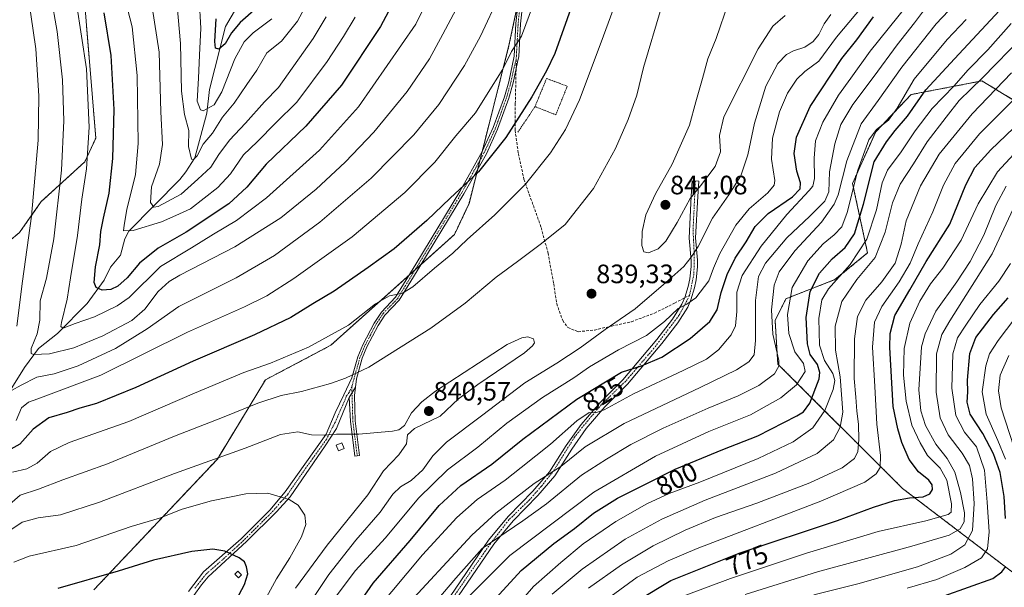
# Model space of a CAD drawing. Units: metres. Extents: x 599881 to 603303, y 4780060 to 4782425.
# Drawn here: x 600652 to 601022, y 4780835 to 4781048 of the extents above; entities that cross this region are included whole.
import ezdxf
from ezdxf.enums import TextEntityAlignment as Align

# ---------------------------------------------------------------- set-up
doc = ezdxf.new("R2010")
doc.units = ezdxf.units.M
doc.header["$MEASUREMENT"] = 0
for name, pattern in [('TRAZO_Y_PUNTO', [1, 0.5, -0.25, 0, -0.25]), ('TRAZOS', [0.75, 0.5, -0.25]), ('TRAZOSX2', [1.5, 1, -0.5])]:
    doc.linetypes.add(name, pattern=pattern)
for name, color, linetype, lineweight in [('Arbolado forestal', 92, 'TRAZOS', 0), ('Arbolado forestal CxS', 92, 'Continuous', 0), ('Camino', 19, 'Continuous', 0), ('Camino Cxs', 19, 'Continuous', 0), ('Camino eje', 39, 'TRAZO_Y_PUNTO', 13), ('Carátula', 7, 'Continuous', 5), ('Corriente natural lineal', 142, 'Continuous', 13), ('Curva de nivel maestra', 36, 'Continuous', 30), ('Curva de nivel normal', 36, 'Continuous', 0), ('Edificación ligera', 1, 'Continuous', 0), ('Edificación ligera Cxs', 1, 'Continuous', 0), ('Pastizal CxS', 92, 'Continuous', 0), ('Punto de cota en terreno', 7, 'Continuous', 0), ('Rótulo de curva de nivel directora', 19, 'Continuous', 0), ('Rótulo de punto de cota en terreno', 19, 'Continuous', 0), ('Senda', 19, 'TRAZOSX2', 0), ('Valla', 19, 'TRAZOS', 0)]:
    doc.layers.add(name, color=color, linetype=linetype, lineweight=lineweight)
doc.styles.add('Arial', font='txt', dxfattribs={"height": 0.2})

# ---------------------------------------------------------------- blocks, each defined once
blk = doc.blocks.new('*U151')
at = {"layer": 'Pastizal CxS', "color": 92, "linetype": 'Continuous', "lineweight": 0}
for points in [[(601037.6, 4781011.08, 770.42), (601014.04, 4781025.41, 789.17), (600987.42, 4781020.29, 802.78), (600974.08, 4781006.31, 804.11), (600965.37, 4780986.86, 806.55), (600971, 4780960.75, 792.85), (600958.74, 4780950.69, 795.23), (600940.3, 4780943.53, 805.41), (600936.21, 4780935.34, 808.31), (600937.23, 4780918.96, 810.38), (600984.17, 4780872.16, 775.85), (601027.19, 4780839.4, 747.4)], [(600674.53, 4781078.37, 800.75), (600680.68, 4781003.92, 803.3), (600676.58, 4780995.04, 805.11), (600660.18, 4780980.01, 812.98), (600651.98, 4780968.4, 816.86), (600636.26, 4780955.43, 824.78), (600623.27, 4780944.5, 830.41), (600617.8, 4780935.62, 832.32), (600608.92, 4780927.42, 835.8), (600597.3, 4780927.42, 842.12), (600585, 4780933.57, 849.32), (600576.11, 4780936.98, 854.66), (600532.37, 4780901.47, 872.99), (600531, 4780885.76, 876.37), (600559.66, 4780855.22, 867.98), (600569.23, 4780853.17, 864.26), (600582.21, 4780858.64, 857.78), (600591.1, 4780858.64, 853.68), (600599.3, 4780847.71, 852.13), (600595.88, 4780828.58, 855.3)], [(600679.95, 4780834.05, 851.2), (600726.43, 4780883.22, 839.84), (600744.52, 4780913.03, 831.71), (600769.12, 4780926.01, 830.68), (600815.6, 4780967.68, 828.17), (600821.07, 4780979.29, 826.6), (600836.1, 4781038.71, 819.69), (600855.71, 4781130.65, 810.75)]]:
    blk.add_polyline3d(points, dxfattribs=at)
blk = doc.blocks.new('*U152')
at = {"layer": 'Arbolado forestal CxS', "color": 92, "linetype": 'Continuous', "lineweight": 0}
for points in [[(600855.71, 4781130.65, 810.75), (600836.1, 4781038.71, 819.69), (600821.07, 4780979.29, 826.6), (600815.6, 4780967.68, 828.17), (600769.12, 4780926.01, 830.68), (600744.52, 4780913.03, 831.71), (600726.43, 4780883.22, 839.84), (600679.95, 4780834.05, 851.2)], [(600595.88, 4780828.58, 855.3), (600599.3, 4780847.71, 852.13), (600591.1, 4780858.64, 853.68), (600582.21, 4780858.64, 857.78), (600569.23, 4780853.17, 864.26), (600559.66, 4780855.22, 867.98), (600531, 4780885.76, 876.37), (600532.37, 4780901.47, 872.99), (600576.11, 4780936.98, 854.66), (600585, 4780933.57, 849.32), (600597.3, 4780927.42, 842.12), (600608.92, 4780927.42, 835.8), (600617.8, 4780935.62, 832.32), (600623.27, 4780944.5, 830.41), (600636.26, 4780955.43, 824.78), (600651.98, 4780968.4, 816.86), (600660.18, 4780980.01, 812.98), (600676.58, 4780995.04, 805.11), (600680.68, 4781003.92, 803.3), (600674.53, 4781078.37, 800.75)]]:
    blk.add_polyline3d(points, dxfattribs=at)
blk = doc.blocks.new('*U190')
at = {"layer": 'Curva de nivel normal', "color": 36, "linetype": 'Continuous', "lineweight": 0}
for points in [[(600645.06, 4780863.4, 835), (600652.28, 4780869.61, 835), (600659.09, 4780871.94, 835), (600668.3, 4780875.4, 835), (600685.09, 4780881.39, 835), (600710.35, 4780891.81, 835), (600728.35, 4780898.82, 835), (600741.68, 4780904.24, 835), (600750.35, 4780907.06, 835), (600758.01, 4780908.68, 835), (600769, 4780911.62, 835), (600774.67, 4780913.59, 835), (600783.34, 4780917.8, 835), (600806.67, 4780932.39, 835), (600819.67, 4780941.85, 835), (600831.32, 4780951.65, 835), (600839.3, 4780957.53, 835), (600848.4, 4780964.3, 835), (600857.3, 4780971.4, 835), (600867.87, 4780985, 835), (600876.22, 4781000, 835), (600881, 4781010.84, 835), (600884.16, 4781020.1, 835), (600886.65, 4781030.46, 835), (600893.32, 4781052.8, 835)], [(600957.15, 4781050.4, 835), (600954.65, 4781046.9, 835), (600952.65, 4781042.92, 835), (600950.49, 4781040.19, 835), (600947.34, 4781038.05, 835), (600943.16, 4781036.75, 835), (600940.48, 4781035.37, 835), (600937.3, 4781031.93, 835), (600932.71, 4781023.4, 835), (600928.46, 4781009.46, 835), (600925.97, 4780997.63, 835), (600923.26, 4780989.77, 835), (600918.77, 4780982.63, 835), (600912.65, 4780973.85, 835), (600907.3, 4780963.09, 835), (600904.65, 4780959.12, 835), (600901.9, 4780955.66, 835), (600895.11, 4780949.67, 835), (600883.55, 4780939.69, 835), (600872.24, 4780931.94, 835), (600862.86, 4780925.04, 835), (600854.08, 4780919.25, 835), (600842.12, 4780911.94, 835), (600825.8, 4780899.53, 835), (600812.57, 4780889.62, 835), (600807.42, 4780884.44, 835), (600803.74, 4780879.16, 835), (600799.34, 4780875.16, 835), (600795.31, 4780872.83, 835), (600792.4, 4780870.03, 835), (600787.64, 4780863.31, 835), (600778.53, 4780852.7, 835), (600768.36, 4780839.88, 835), (600758.53, 4780825.16, 835)]]:
    blk.add_polyline3d(points, dxfattribs=at)
blk = doc.blocks.new('*U217')
at = {"layer": 'Curva de nivel normal', "color": 36, "linetype": 'Continuous', "lineweight": 0}
blk.add_polyline3d([(600649.89, 4780844.42, 845), (600655.58, 4780846.68, 845), (600673.36, 4780850.73, 845), (600694.02, 4780857.81, 845), (600704.68, 4780861.02, 845), (600713.13, 4780864.34, 845), (600724.15, 4780867.54, 845), (600737.15, 4780870.17, 845), (600745.43, 4780870.37, 845), (600753.37, 4780868.08, 845), (600756.86, 4780865.94, 845), (600759.26, 4780862.16, 845), (600759.7, 4780858.68, 845), (600758.11, 4780853.98, 845), (600753.64, 4780846.08, 845), (600748.68, 4780838.22, 845), (600743.42, 4780828.52, 845)], dxfattribs=at)
blk = doc.blocks.new('*U225')
at = {"layer": 'Curva de nivel normal', "color": 36, "linetype": 'Continuous', "lineweight": 0}
blk.add_polyline3d([(600648.69, 4780856.55, 840), (600653.02, 4780859.55, 840), (600659.02, 4780861.12, 840), (600667.36, 4780862.22, 840), (600682.02, 4780866.97, 840), (600710.23, 4780877.82, 840), (600736.93, 4780887.33, 840), (600750.16, 4780892.47, 840), (600756.62, 4780893.44, 840), (600761.86, 4780892.39, 840), (600766.55, 4780892.22, 840), (600771.24, 4780892.64, 840), (600779.64, 4780892.62, 840), (600792.24, 4780893.72, 840), (600794.62, 4780894.2, 840), (600796.78, 4780895.78, 840), (600799.42, 4780900.58, 840), (600803.27, 4780904.79, 840), (600808.48, 4780908.78, 840), (600835.4, 4780926.34, 840), (600841, 4780928.81, 840), (600843.21, 4780929.2, 840), (600845.32, 4780928.39, 840), (600845.68, 4780926.92, 840), (600844.92, 4780925.79, 840), (600841.95, 4780923.2, 840), (600824.44, 4780911.26, 840), (600817.14, 4780905.82, 840), (600810.2, 4780899.38, 840), (600800.62, 4780894.74, 840), (600797.96, 4780892.39, 840), (600797.55, 4780889, 840), (600794.68, 4780884.76, 840), (600788.96, 4780878.83, 840), (600783.03, 4780869.79, 840), (600767.71, 4780850.83, 840), (600755.78, 4780834.71, 840)], dxfattribs=at)
blk = doc.blocks.new('*U227')
at = {"layer": 'Curva de nivel normal', "color": 36, "linetype": 'Continuous', "lineweight": 0}
for points in [[(600649.31, 4780878.3, 830), (600654.75, 4780879.57, 830), (600658.69, 4780881.62, 830), (600663.64, 4780886.07, 830), (600670.71, 4780889.46, 830), (600693.06, 4780897.35, 830), (600717.78, 4780907.97, 830), (600736.35, 4780915.76, 830), (600746.34, 4780919.3, 830), (600760.67, 4780925.33, 830), (600775.74, 4780933.52, 830), (600785.95, 4780941.57, 830), (600791.14, 4780944.6, 830), (600796.02, 4780945.59, 830), (600800, 4780947.95, 830), (600808.14, 4780954.98, 830), (600814.96, 4780960.62, 830), (600820.42, 4780965.82, 830), (600830.73, 4780975.07, 830), (600842.33, 4780986.58, 830), (600851.78, 4780998.38, 830), (600857.34, 4781007.1, 830), (600862.6, 4781018.31, 830), (600870.84, 4781039.95, 830), (600880.99, 4781067.72, 830)], [(600973.82, 4781059.29, 830), (600959.32, 4781041.82, 830), (600952.66, 4781032.81, 830), (600947.37, 4781028.94, 830), (600944.33, 4781026.12, 830), (600940.86, 4781020.8, 830), (600937.84, 4781013.84, 830), (600935.24, 4781003.86, 830), (600934.85, 4780995.96, 830), (600936.14, 4780987.97, 830), (600935.9, 4780986.22, 830), (600933.51, 4780983.34, 830), (600926.48, 4780977.36, 830), (600921.45, 4780971.14, 830), (600915.4, 4780960.52, 830), (600912.99, 4780954.96, 830), (600911.24, 4780950.19, 830), (600906.43, 4780943.9, 830), (600903.06, 4780941.47, 830), (600899.69, 4780939.88, 830), (600894.56, 4780934.89, 830), (600887.81, 4780929.74, 830), (600877.25, 4780924.31, 830), (600866.44, 4780917.84, 830), (600860.53, 4780913.82, 830), (600848.68, 4780906.43, 830), (600835.34, 4780896.72, 830), (600824.34, 4780887.68, 830), (600813, 4780879.11, 830), (600802.13, 4780868.58, 830), (600789.62, 4780853.66, 830), (600778.19, 4780841.16, 830), (600770.45, 4780830.83, 830)]]:
    blk.add_polyline3d(points, dxfattribs=at)
blk = doc.blocks.new('*U232')
at = {"layer": 'Curva de nivel maestra', "color": 36, "linetype": 'Continuous', "lineweight": 30}
blk.add_polyline3d([(600732.62, 4780828.5, 850), (600736.63, 4780836.07, 850), (600737.85, 4780840.11, 850), (600737.4, 4780842.73, 850), (600736.59, 4780844.62, 850), (600734.59, 4780846.11, 850), (600729.26, 4780848.56, 850), (600724.77, 4780849.32, 850), (600716.79, 4780848.41, 850), (600702.35, 4780845.22, 850), (600689.1, 4780841.13, 850), (600666.38, 4780834.53, 850)], dxfattribs=at)
blk = doc.blocks.new('*U236')
at = {"layer": 'Curva de nivel maestra', "color": 36, "linetype": 'Continuous', "lineweight": 30}
for points in [[(600772.21, 4780818.17, 825), (600785.04, 4780836.5, 825), (600798.91, 4780852.55, 825), (600809.81, 4780865.71, 825), (600818, 4780873.3, 825), (600829.66, 4780881.33, 825), (600841.33, 4780890.76, 825), (600861.66, 4780905.8, 825), (600878.48, 4780915.87, 825), (600885.94, 4780918.22, 825), (600893.55, 4780921.57, 825), (600904.28, 4780928.59, 825), (600911.7, 4780934.96, 825), (600914.41, 4780939.37, 825), (600915.89, 4780945.82, 825), (600918.17, 4780952.66, 825), (600921.22, 4780958.82, 825), (600925.35, 4780964.88, 825), (600928.72, 4780970.7, 825), (600933.6, 4780975.53, 825), (600942.75, 4780981.79, 825), (600945.67, 4780984.8, 825), (600945.71, 4780987.14, 825), (600944.39, 4780991.48, 825), (600943.34, 4780998.14, 825), (600944.25, 4781004.3, 825), (600949.38, 4781015.78, 825), (600961.34, 4781033.83, 825), (600966.95, 4781040.89, 825), (600973.2, 4781049.48, 825)], [(600859.96, 4781054.35, 825), (600853.33, 4781035.71, 825), (600850.18, 4781029.2, 825), (600844.76, 4781019.48, 825), (600834.92, 4781004.1, 825), (600824.67, 4780991.22, 825), (600813.94, 4780981.34, 825), (600805.21, 4780972.94, 825), (600792.98, 4780962.3, 825), (600783.16, 4780955.29, 825), (600770.34, 4780946.34, 825), (600762.34, 4780941.56, 825), (600754.01, 4780936.49, 825), (600740.35, 4780929.89, 825), (600717.35, 4780920.08, 825), (600695.75, 4780910.14, 825), (600680.96, 4780904.12, 825), (600674.74, 4780902.3, 825), (600669.95, 4780900.75, 825), (600663.03, 4780898.72, 825), (600657.12, 4780894.47, 825), (600652.13, 4780888.83, 825), (600645.34, 4780885.09, 825)]]:
    blk.add_polyline3d(points, dxfattribs=at)
blk = doc.blocks.new('5PATER')
at = {"layer": 'Carátula', "linetype": 'Continuous', "lineweight": 5}
h = blk.add_hatch(color=250, dxfattribs=at)
edge = h.paths.add_edge_path()
edge.add_ellipse((0, 0.01), major_axis=(-1.33, -1.34), ratio=0.999422, start_angle=0, end_angle=360)

msp = doc.modelspace()

# ---------------------------------------------------------------- linework, layer by layer
at = {"layer": 'Arbolado forestal', "color": 92, "linetype": 'TRAZOS', "lineweight": 0}
for points in [[(600674.53, 4781078.37, 800.75), (600680.68, 4781003.92, 803.3), (600676.58, 4780995.04, 805.11), (600660.18, 4780980.01, 812.98), (600651.98, 4780968.4, 816.86), (600636.26, 4780955.43, 824.78), (600623.27, 4780944.5, 830.41), (600617.8, 4780935.62, 832.32), (600608.92, 4780927.42, 835.8), (600597.3, 4780927.42, 842.12), (600585, 4780933.57, 849.32), (600576.11, 4780936.98, 854.66), (600532.37, 4780901.47, 872.99), (600531, 4780885.76, 876.37), (600559.66, 4780855.22, 867.98), (600569.23, 4780853.17, 864.26), (600582.21, 4780858.64, 857.78), (600591.1, 4780858.64, 853.67), (600599.3, 4780847.71, 852.13), (600595.88, 4780828.58, 855.3)], [(600679.95, 4780834.05, 851.2), (600726.43, 4780883.22, 839.84), (600744.52, 4780913.03, 831.71), (600769.12, 4780926.01, 830.68), (600798.55, 4780952.39, 828.48), (600800.81, 4780954.42, 828.3), (600803.06, 4780956.43, 828.24), (600815.6, 4780967.68, 828.17), (600821.07, 4780979.29, 826.6), (600824.36, 4780992.32, 824.5), (600825.18, 4780995.54, 823.93), (600825.99, 4780998.76, 823.5), (600836.1, 4781038.71, 819.69), (600839.49, 4781054.62, 817.66)], [(601037.6, 4781011.08, 770.42), (601014.04, 4781025.41, 789.17), (600987.41, 4781020.29, 802.78), (600974.07, 4781006.31, 804.11), (600965.37, 4780986.86, 806.55), (600971, 4780960.75, 792.85), (600958.74, 4780950.69, 795.23), (600940.3, 4780943.53, 805.41), (600936.21, 4780935.34, 808.31), (600937.23, 4780918.96, 810.38), (600984.17, 4780872.16, 775.85), (601027.19, 4780839.4, 747.4)]]:
    msp.add_polyline3d(points, dxfattribs=at)
at = {"layer": 'Arbolado forestal CxS', "color": 92, "linetype": 'Continuous', "lineweight": 0}
msp.add_polyline3d([(601027.19, 4780839.4, 747.4), (600984.17, 4780872.16, 775.85), (600937.23, 4780918.96, 810.38), (600936.21, 4780935.34, 808.31), (600940.3, 4780943.53, 805.41), (600958.74, 4780950.69, 795.23), (600971, 4780960.75, 792.85), (600965.37, 4780986.86, 806.55), (600974.08, 4781006.31, 804.11), (600987.41, 4781020.29, 802.78), (601014.04, 4781025.41, 789.17), (601037.6, 4781011.08, 770.42)], dxfattribs=at)
at = {"layer": 'Camino', "color": 19, "linetype": 'Continuous', "lineweight": 0}
for points in [[(600715.51, 4780833.46, 853.69), (600721.22, 4780840.81, 851.97), (600735.34, 4780853.18, 848.5), (600746.18, 4780864.04, 845.87), (600751.93, 4780870.84, 844.47), (600767.4, 4780892.57, 839.63), (600770.78, 4780900.64, 837.77), (600773.95, 4780907.38, 836.26), (600776.97, 4780913.72, 834.96), (600779.23, 4780921.71, 833.2), (600781.1, 4780926.23, 832.26), (600785.35, 4780934.35, 830.92), (600788.1, 4780938.49, 830.72), (600793.45, 4780944.05, 830.13), (600801.09, 4780956.54, 827.9), (600817.58, 4780983.83, 825), (600826.04, 4780998.84, 823.5), (600830.19, 4781007.89, 822.7), (600834.37, 4781019.46, 821.83), (600835.99, 4781025.09, 821.35), (600838.02, 4781034.77, 820.26), (600838.67, 4781047, 818.87), (600840.04, 4781059.66, 817.09)], [(600841.77, 4781059.39, 817.69), (600840.41, 4781046.86, 819.22), (600839.76, 4781034.54, 820.74), (600839.32, 4781032.46, 820.87), (600837.68, 4781024.67, 821.89), (600836.03, 4781018.92, 822.19), (600831.8, 4781007.23, 823.26), (600827.59, 4780998.04, 824.07), (600819.08, 4780982.94, 825.45), (600802.58, 4780955.64, 828.34), (600794.84, 4780942.98, 830.33), (600789.47, 4780937.39, 830.91), (600786.85, 4780933.46, 831.24), (600782.69, 4780925.48, 832.71), (600780.88, 4780921.14, 833.48), (600778.69, 4780913.38, 835.2), (600778.35, 4780910.24, 835.89)], [(600811.81, 4780828.39, 806.91), (600828.46, 4780852.73, 810.27), (600835.86, 4780861.62, 811.64), (600845.11, 4780871.09, 813.73), (600851.37, 4780878.42, 815.27), (600857.67, 4780888.34, 817.32), (600863.24, 4780896.2, 818.74), (600870.36, 4780904.55, 820.85), (600878.95, 4780913.02, 823.34), (600891.71, 4780928.14, 827.79), (600897.65, 4780935.84, 829.11), (600901.19, 4780941.51, 830.01), (600902.28, 4780943.93, 830.4), (600903.57, 4780948.12, 831.84), (600904.08, 4780950.98, 832.85), (600904.59, 4780955.68, 834.17), (600904.64, 4780957.88, 834.66), (600903.9, 4780966.3, 836.71), (600904.68, 4780982.04, 839.76), (600905.06, 4780987.82, 840.53), (600907.48, 4780987.66, 840.16), (600907.1, 4780981.9, 839.04), (600906.33, 4780966.35, 835.83), (600907.07, 4780957.96, 833.81), (600907.01, 4780955.52, 833.35), (600906.48, 4780950.64, 832.26), (600905.93, 4780947.55, 831.26), (600904.55, 4780943.07, 829.77), (600903.33, 4780940.37, 829.25), (600899.64, 4780934.46, 828.27), (600893.6, 4780926.62, 826.94), (600880.73, 4780911.37, 822.09), (600872.14, 4780902.9, 819.78), (600865.16, 4780894.71, 817.86), (600859.69, 4780886.99, 816.2), (600853.33, 4780876.97, 813.69), (600846.9, 4780869.46, 812.81), (600837.66, 4780860, 810.59), (600830.39, 4780851.27, 808.86), (600813.83, 4780827.06, 805.58)], [(600776, 4780906.32, 836.64), (600778.35, 4780910.24, 835.89)], [(600776, 4780906.32, 836.64), (600778.35, 4780910.24, 835.89)], [(600778.35, 4780910.24, 835.89), (600778.02, 4780907.12, 836.59), (600778.23, 4780897.61, 838.75), (600779.88, 4780884.52, 841.08), (600778.15, 4780884.31, 841.15), (600776.49, 4780897.48, 838.72), (600776, 4780906.32, 836.64)], [(600776, 4780906.32, 836.64), (600771.17, 4780894.68, 839.27), (600766.96, 4780888.17, 840.68), (600753.79, 4780869, 844.69), (600748.62, 4780863.36, 845.79), (600737.42, 4780852.24, 848.43), (600722.95, 4780838.97, 852.31), (600720.47, 4780835.89, 853.14), (600717.52, 4780831.98, 854.11)]]:
    msp.add_polyline3d(points, dxfattribs=at)
at = {"layer": 'Camino Cxs', "color": 19, "linetype": 'Continuous', "lineweight": 0}
for points in [[(600715.51, 4780833.46, 853.69), (600721.22, 4780840.81, 851.97), (600735.34, 4780853.18, 848.5), (600746.18, 4780864.04, 845.87), (600751.93, 4780870.84, 844.47), (600767.4, 4780892.57, 839.63), (600770.78, 4780900.64, 837.77), (600773.95, 4780907.38, 836.26), (600776.97, 4780913.72, 834.96), (600779.23, 4780921.71, 833.2), (600781.1, 4780926.23, 832.26), (600785.35, 4780934.35, 830.92), (600788.1, 4780938.49, 830.72), (600793.45, 4780944.05, 830.13), (600801.09, 4780956.54, 827.9), (600817.58, 4780983.83, 825), (600826.04, 4780998.84, 823.5), (600830.19, 4781007.89, 822.7), (600834.37, 4781019.46, 821.83), (600835.99, 4781025.09, 821.35), (600838.02, 4781034.77, 820.26), (600838.67, 4781047, 818.87), (600840.04, 4781059.66, 817.09)], [(600841.77, 4781059.39, 817.69), (600840.41, 4781046.86, 819.22), (600839.76, 4781034.54, 820.74), (600839.32, 4781032.46, 820.87), (600837.68, 4781024.67, 821.89), (600836.03, 4781018.92, 822.19), (600831.8, 4781007.23, 823.26), (600827.59, 4780998.04, 824.07), (600819.08, 4780982.94, 825.45), (600802.58, 4780955.64, 828.34), (600794.84, 4780942.98, 830.33), (600789.47, 4780937.39, 830.91), (600786.85, 4780933.46, 831.24), (600782.69, 4780925.48, 832.71), (600780.88, 4780921.14, 833.48), (600778.69, 4780913.38, 835.2), (600778.35, 4780910.24, 835.89), (600776, 4780906.32, 836.64), (600771.17, 4780894.68, 839.27), (600766.96, 4780888.17, 840.68), (600753.79, 4780869, 844.69), (600748.62, 4780863.36, 845.79), (600737.42, 4780852.24, 848.43), (600722.95, 4780838.97, 852.31), (600720.47, 4780835.89, 853.14), (600717.52, 4780831.98, 854.11)], [(600811.81, 4780828.39, 806.91), (600828.46, 4780852.73, 810.27), (600835.86, 4780861.62, 811.64), (600845.11, 4780871.09, 813.73), (600851.37, 4780878.42, 815.27), (600857.67, 4780888.34, 817.32), (600863.24, 4780896.2, 818.74), (600870.36, 4780904.55, 820.85), (600878.95, 4780913.02, 823.34), (600891.71, 4780928.14, 827.79), (600897.65, 4780935.84, 829.11), (600901.19, 4780941.51, 830.01), (600902.28, 4780943.93, 830.4), (600903.57, 4780948.12, 831.84), (600904.08, 4780950.98, 832.85), (600904.59, 4780955.68, 834.17), (600904.64, 4780957.88, 834.66), (600903.9, 4780966.3, 836.71), (600904.68, 4780982.04, 839.76), (600905.06, 4780987.82, 840.53), (600907.48, 4780987.66, 840.16), (600907.1, 4780981.9, 839.04), (600906.33, 4780966.35, 835.83), (600907.07, 4780957.96, 833.81), (600907.01, 4780955.52, 833.35), (600906.48, 4780950.64, 832.26), (600905.93, 4780947.55, 831.26), (600904.55, 4780943.07, 829.77), (600903.33, 4780940.37, 829.25), (600899.64, 4780934.46, 828.27), (600893.6, 4780926.62, 826.94), (600880.73, 4780911.37, 822.09), (600872.14, 4780902.9, 819.78), (600865.16, 4780894.71, 817.86), (600859.69, 4780886.99, 816.2), (600853.33, 4780876.97, 813.69), (600846.9, 4780869.46, 812.81), (600837.66, 4780860, 810.59), (600830.39, 4780851.27, 808.86), (600813.83, 4780827.06, 805.58)]]:
    msp.add_polyline3d(points, dxfattribs=at)
msp.add_polyline3d([(600776, 4780906.32, 836.64), (600778.35, 4780910.24, 835.89), (600778.02, 4780907.12, 836.59), (600778.23, 4780897.61, 838.75), (600779.88, 4780884.52, 841.08), (600778.15, 4780884.31, 841.15), (600776.49, 4780897.48, 838.72), (600776, 4780906.32, 836.64)], close=True, dxfattribs=at)
at = {"layer": 'Camino eje', "color": 39, "linetype": 'TRAZO_Y_PUNTO', "lineweight": 13}
for points in [[(600840.22, 4781053.2, 818.13), (600839.54, 4781046.93, 819.05), (600839.22, 4781040.82, 819.97), (600838.89, 4781034.66, 820.5), (600838.77, 4781033.61, 820.51)], [(600838.77, 4781033.61, 820.51), (600837.66, 4781028.78, 821.07), (600836.84, 4781024.88, 821.62), (600836.01, 4781022.01, 821.86), (600835.2, 4781019.19, 822.01), (600833.11, 4781013.41, 822.7), (600831, 4781007.56, 822.98), (600826.82, 4780998.44, 823.78), (600818.33, 4780983.39, 825.23), (600801.84, 4780956.09, 828.12), (600794.15, 4780943.52, 830.26), (600791.46, 4780940.72, 830.58), (600788.79, 4780937.94, 830.81), (600787.41, 4780935.87, 831.01), (600786.1, 4780933.91, 831.09), (600783.98, 4780929.85, 831.92), (600781.9, 4780925.86, 832.47), (600780.99, 4780923.69, 832.79), (600780.06, 4780921.43, 833.34), (600778.96, 4780917.55, 834.28), (600777.83, 4780913.55, 835.08), (600777, 4780910.49, 835.72)], [(600906.23, 4780987.74, 840.47), (600905.35, 4780969.26, 836.79), (600905.79, 4780960.3, 834.8), (600905.68, 4780952.88, 833.2), (600904.02, 4780944.69, 830.44)], [(600904.02, 4780944.69, 830.44), (600900.04, 4780937.17, 829.09), (600890.63, 4780924.88, 826.97), (600880.01, 4780912.49, 822.85), (600870.82, 4780903.63, 820.41), (600863.74, 4780895.22, 818.25), (600860.75, 4780891.46, 817.58), (600852.78, 4780878.62, 814.7), (600848.35, 4780873.09, 813.58), (600843.82, 4780867.89, 812.68), (600836.07, 4780860.36, 811.18), (600829.1, 4780851.4, 809.43), (600819.25, 4780837.23, 808.1), (600807.74, 4780820.52, 805.42)], [(600777, 4780910.49, 835.72), (600775.87, 4780908.11, 836.21), (600774.85, 4780906.73, 836.48), (600774.22, 4780905, 836.86), (600772.56, 4780901.3, 837.67), (600770.65, 4780896.86, 838.7), (600769.06, 4780893.82, 839.39), (600767.54, 4780890.77, 840.08), (600759.45, 4780879.51, 842.62), (600752.86, 4780869.92, 844.59), (600750.28, 4780867.1, 845.14), (600747.4, 4780863.7, 845.83), (600741.8, 4780858.14, 847.19), (600736.38, 4780852.71, 848.49), (600729.15, 4780846.08, 850.38), (600722.09, 4780839.89, 852.16), (600720.85, 4780838.35, 852.57), (600717.99, 4780834.68, 853.42)], [(600777, 4780910.49, 835.72), (600777.33, 4780898.8, 838.47), (600777.36, 4780897.55, 838.74), (600779.02, 4780884.42, 841.11)]]:
    msp.add_polyline3d(points, dxfattribs=at)
at = {"layer": 'Corriente natural lineal', "color": 142, "linetype": 'Continuous', "lineweight": 13}
msp.add_polyline3d([(600649.07, 4780909.97, 814.83), (600653.9, 4780917.59, 812.18), (600659.18, 4780924.8, 808.8), (600666.3, 4780930.39, 805.61), (600677.47, 4780941.75, 802.19), (600683.88, 4780950.54, 799.2), (600686.2, 4780955.4, 798.35), (600689.95, 4780959.85, 797.37), (600691.58, 4780966.09, 795.91), (600693.17, 4780968.91, 795.05), (600712.3, 4780988.35, 786.38), (600714.58, 4780991.18, 786.05), (600717.93, 4780996.5, 785.01), (600722.4, 4781013.25, 779.94), (600723.47, 4781022.14, 777.09), (600729.43, 4781045.82, 773.65), (600737.98, 4781060.5, 769.83)], dxfattribs=at)
at = {"layer": 'Curva de nivel maestra', "color": 36, "linetype": 'Continuous', "lineweight": 30}
for points in [[(600809.07, 4781085.98, 800), (600787.72, 4781045.85, 800), (600773.13, 4781023.81, 800), (600759.69, 4781008.44, 800), (600744.74, 4780994.14, 800), (600737.56, 4780985.48, 800), (600730.77, 4780979.14, 800), (600714.67, 4780968.48, 800), (600704.12, 4780962.48, 800), (600697.16, 4780956.82, 800), (600692.45, 4780951.33, 800), (600688.96, 4780948.19, 800), (600686.36, 4780946.98, 800), (600683.02, 4780946.76, 800), (600680.87, 4780947.71, 800), (600680.02, 4780949.64, 800), (600680.59, 4780955.49, 800), (600682.19, 4780963.82, 800), (600682.64, 4780968.81, 800), (600683.6, 4780973.81, 800), (600685.74, 4780983.21, 800), (600687.04, 4780996.27, 800), (600687.56, 4781014.69, 800), (600686.5, 4781034.98, 800), (600683.82, 4781051.04, 800)], [(600741.18, 4781052.8, 775), (600735, 4781047.31, 775), (600731.74, 4781043.51, 775), (600729.3, 4781039.32, 775), (600726.93, 4781037.3, 775), (600725.71, 4781037.71, 775), (600725.5, 4781040.28, 775), (600726.02, 4781048.8, 775)], [(600831.1, 4780830.98, 800), (600840.68, 4780841.37, 800), (600852.93, 4780851.5, 800), (600860.74, 4780857.16, 800), (600867.94, 4780862.83, 800), (600876.94, 4780868.56, 800), (600886.69, 4780873.41, 800), (600898.66, 4780879.38, 800), (600916.56, 4780886.84, 800), (600929.72, 4780892, 800), (600944.36, 4780899.42, 800), (600946.93, 4780901.01, 800), (600949.3, 4780904.23, 800), (600952.76, 4780913.42, 800), (600953.1, 4780915.74, 800), (600952.22, 4780918.82, 800), (600949.45, 4780922.49, 800), (600948.36, 4780926.49, 800), (600947.94, 4780936.49, 800), (600949.42, 4780946.24, 800), (600952.9, 4780953.15, 800), (600957.72, 4780958.57, 800), (600962.55, 4780962.82, 800), (600966.1, 4780967.93, 800), (600969.44, 4780979.02, 800), (600973.46, 4780994.94, 800), (600978.17, 4781002.56, 800), (600981.43, 4781006.81, 800), (600986.04, 4781012.14, 800), (600992.94, 4781022.02, 800), (601003.68, 4781033.71, 800), (601023.97, 4781055.56, 800)], [(600884.66, 4780830.21, 775), (600896.99, 4780837.59, 775), (600922.65, 4780847.79, 775), (600959.65, 4780860.18, 775), (600973.18, 4780865.13, 775), (600981.08, 4780867.65, 775), (600986.82, 4780868.65, 775), (600991.93, 4780868.98, 775), (600994.46, 4780870.12, 775), (600995.41, 4780871.8, 775), (600995.33, 4780873.56, 775), (600993.98, 4780875.31, 775), (600990.14, 4780878.36, 775), (600986.6, 4780883.12, 775), (600983.88, 4780889.4, 775), (600982.43, 4780894.56, 775), (600980.66, 4780902.98, 775), (600979.36, 4780925.2, 775), (600979.53, 4780930.48, 775), (600981.28, 4780937.18, 775), (600986.9, 4780946.82, 775), (600993.08, 4780957.52, 775), (601001.89, 4780971.6, 775), (601007.97, 4780986.28, 775), (601011.31, 4780992.8, 775), (601017.31, 4780999.54, 775), (601025.92, 4781007.58, 775)], [(601022.83, 4780860.82, 750), (601022.39, 4780869.14, 750), (601020.87, 4780878.15, 750), (601018.37, 4780885.14, 750), (601014.34, 4780892.82, 750), (601009.57, 4780900.09, 750), (601008.4, 4780904.58, 750), (601008.65, 4780908.55, 750), (601008.58, 4780912.85, 750), (601009.46, 4780922.94, 750), (601011.78, 4780928.89, 750), (601018.31, 4780937.54, 750), (601023.9, 4780943.8, 750)], [(600999.81, 4780831.8, 750), (601018.17, 4780838.34, 750), (601021.52, 4780840.76, 750), (601022.98, 4780842.83, 750)]]:
    msp.add_polyline3d(points, dxfattribs=at)
at = {"layer": 'Curva de nivel normal', "color": 36, "linetype": 'Continuous', "lineweight": 0}
for points in [[(600823.88, 4781092.79, 805), (600801.06, 4781046.8, 805), (600779.46, 4781015.64, 805), (600764.79, 4780999.38, 805), (600744.91, 4780981.48, 805), (600733.63, 4780972.97, 805), (600725.02, 4780967.78, 805), (600716.66, 4780962.69, 805), (600705.07, 4780955.68, 805), (600693.25, 4780944.02, 805), (600688.74, 4780940.84, 805), (600680.25, 4780936.67, 805), (600672.86, 4780934.18, 805), (600668.46, 4780932.45, 805), (600667.55, 4780933.06, 805), (600667.78, 4780934.62, 805), (600669.91, 4780943.3, 805), (600671.19, 4780951.32, 805), (600673.84, 4780967.3, 805), (600675.46, 4780980.92, 805), (600677.22, 4780992.34, 805), (600678.19, 4781007.98, 805), (600677.17, 4781029.96, 805), (600673.44, 4781054.55, 805)], [(600778.2, 4781049.37, 795), (600773.91, 4781042.1, 795), (600767.72, 4781032.67, 795), (600756.25, 4781017.4, 795), (600748.38, 4781009.6, 795), (600741.34, 4781002.52, 795), (600736.3, 4780997.66, 795), (600731.3, 4780990.42, 795), (600726.54, 4780985.31, 795), (600716.31, 4780977.26, 795), (600710.77, 4780974.78, 795), (600705.38, 4780972.46, 795), (600694.77, 4780969.2, 795), (600691.13, 4780969.08, 795), (600691.34, 4780971.14, 795), (600692.36, 4780977.09, 795), (600695.62, 4780990.27, 795), (600696.64, 4781001.83, 795), (600696.19, 4781027.49, 795), (600694.38, 4781045.7, 795), (600688.98, 4781066.72, 795)], [(600821.16, 4781061.69, 810), (600811.26, 4781042.94, 810), (600806.27, 4781033.7, 810), (600797.77, 4781021.41, 810), (600785.32, 4781006.16, 810), (600774.49, 4780994.84, 810), (600763.55, 4780984.67, 810), (600750.24, 4780973.98, 810), (600733.01, 4780963, 810), (600712.29, 4780952.38, 810), (600708.29, 4780950.01, 810), (600704.11, 4780946.17, 810), (600699.17, 4780939.62, 810), (600694.24, 4780935.36, 810), (600683.31, 4780929.51, 810), (600672.47, 4780925.1, 810), (600663.21, 4780922.73, 810), (600657.2, 4780922.57, 810), (600656.35, 4780922.94, 810), (600656.34, 4780924.76, 810), (600658.6, 4780930.32, 810), (600659.65, 4780935.49, 810), (600659.79, 4780942.76, 810), (600662.18, 4780951.24, 810), (600664.89, 4780966.02, 810), (600667.75, 4780991.84, 810), (600668.69, 4781010.36, 810), (600668.11, 4781025.87, 810), (600666.2, 4781043.98, 810), (600663.73, 4781057.6, 810)], [(600832.59, 4781057.71, 815), (600825.45, 4781042.27, 815), (600819.36, 4781031.18, 815), (600809.73, 4781016.48, 815), (600800.33, 4781005.13, 815), (600784.24, 4780988.9, 815), (600765, 4780972.3, 815), (600747.96, 4780959.77, 815), (600733.49, 4780951.41, 815), (600711.97, 4780940.56, 815), (600700.04, 4780932.13, 815), (600688.12, 4780924.8, 815), (600674.06, 4780918.24, 815), (600665.03, 4780915.26, 815), (600658.47, 4780914.01, 815), (600652.63, 4780911.04, 815), (600648.98, 4780909, 815)], [(600651, 4780933.14, 815), (600653.17, 4780950.13, 815), (600656.52, 4780974.52, 815), (600658.97, 4781003.16, 815), (600659.26, 4781019.81, 815), (600658.14, 4781037.47, 815), (600655.32, 4781056.48, 815)], [(600762.52, 4781059.13, 785), (600756.56, 4781047.92, 785), (600750.6, 4781040.29, 785), (600745, 4781035.92, 785), (600741.2, 4781029.48, 785), (600737.52, 4781024.06, 785), (600732.77, 4781017.03, 785), (600728.29, 4781011.72, 785), (600724.58, 4781005.79, 785), (600721.06, 4781001.61, 785), (600718.84, 4780997.29, 785), (600717.35, 4780995.76, 785), (600716.67, 4780995.99, 785), (600715.6, 4781000.77, 785), (600715.64, 4781006.81, 785), (600714.02, 4781012.82, 785), (600712.94, 4781021.54, 785), (600712.54, 4781039.48, 785), (600711.3, 4781053.66, 785)], [(600746.94, 4781048.8, 780), (600739.85, 4781043.43, 780), (600736.49, 4781040.12, 780), (600733.03, 4781033.66, 780), (600728.15, 4781021.28, 780), (600725.25, 4781016.47, 780), (600721.13, 4781014.11, 780), (600720.01, 4781014.55, 780), (600718.85, 4781017.8, 780), (600719.37, 4781026.48, 780), (600719.69, 4781035.11, 780), (600720.2, 4781045.18, 780), (600719.62, 4781056.41, 780)], [(600786.29, 4780826.5, 820), (600803.6, 4780847.25, 820), (600816.49, 4780861.23, 820), (600824.2, 4780868.03, 820), (600834.7, 4780875.26, 820), (600840.73, 4780880.09, 820), (600851.71, 4780888.84, 820), (600861.58, 4780897.59, 820), (600866.33, 4780900.7, 820), (600868.65, 4780900.65, 820), (600871.97, 4780901.77, 820), (600882.98, 4780907.78, 820), (600901.66, 4780916.51, 820), (600910.35, 4780920.78, 820), (600914.98, 4780924.3, 820), (600919.7, 4780929.88, 820), (600921.29, 4780933.36, 820), (600921.78, 4780938.69, 820), (600921.78, 4780946.02, 820), (600923.8, 4780952.19, 820), (600930.98, 4780963.31, 820), (600940.65, 4780975.15, 820), (600949.08, 4780984.17, 820), (600950.38, 4780985.8, 820), (600951.06, 4780988.67, 820), (600950.91, 4780996.31, 820), (600951.46, 4781002.83, 820), (600954.11, 4781009.92, 820), (600960.08, 4781020.11, 820), (600964.65, 4781026.39, 820), (600971.98, 4781036.63, 820), (600989.71, 4781058.62, 820)], [(600798.14, 4780817.34, 810), (600816.17, 4780838.49, 810), (600825.96, 4780849.55, 810), (600831.9, 4780853.58, 810), (600841.3, 4780860.05, 810), (600850.24, 4780866.34, 810), (600863.33, 4780877.17, 810), (600872.82, 4780883.15, 810), (600881.97, 4780888.74, 810), (600894.15, 4780894.87, 810), (600910.98, 4780902.32, 810), (600922.27, 4780906.94, 810), (600930.12, 4780910.93, 810), (600935.94, 4780915.21, 810), (600937.67, 4780918.1, 810), (600937.67, 4780920.26, 810), (600935.37, 4780930.17, 810), (600934.89, 4780939.39, 810), (600935.81, 4780948.58, 810), (600937.77, 4780953.67, 810), (600943.64, 4780961.48, 810), (600953.64, 4780972.34, 810), (600958.41, 4780979.09, 810), (600959.95, 4780982.6, 810), (600963.18, 4780995.35, 810), (600968.62, 4781009.23, 810), (600974.98, 4781018.08, 810), (600983.9, 4781030.61, 810), (600996.85, 4781046.91, 810), (601006.16, 4781056.93, 810)], [(600845.35, 4781054.37, 820), (600840.84, 4781042.29, 820), (600837.07, 4781036.52, 820), (600833.8, 4781029.81, 820), (600827.7, 4781020.01, 820), (600823.54, 4781013.4, 820), (600816.15, 4781004.73, 820), (600808.21, 4780994.89, 820), (600796.9, 4780983.48, 820), (600777.16, 4780966.81, 820), (600755.19, 4780951.07, 820), (600745.02, 4780944.6, 820), (600736.6, 4780940.47, 820), (600715.18, 4780930.91, 820), (600682.58, 4780914.79, 820), (600658.84, 4780905.88, 820), (600655.34, 4780904.58, 820), (600652.73, 4780902.47, 820), (600650.69, 4780897.78, 820)], [(600767.32, 4781049.54, 790), (600762.48, 4781041.3, 790), (600749.39, 4781022.89, 790), (600744.19, 4781017.51, 790), (600737.01, 4781009.49, 790), (600731.01, 4781003.11, 790), (600726.97, 4780997.7, 790), (600723.9, 4780992.94, 790), (600719.12, 4780988.48, 790), (600712.79, 4780982.8, 790), (600704.18, 4780978.13, 790), (600702.53, 4780977.95, 790), (600701.21, 4780979.64, 790), (600701.62, 4780985.52, 790), (600704.67, 4780994.14, 790), (600705.72, 4781001.48, 790), (600705.15, 4781013.82, 790), (600704.5, 4781036.2, 790), (600701.9, 4781053.15, 790)], [(600795.7, 4780826.04, 815), (600822.15, 4780854.62, 815), (600831.21, 4780862.82, 815), (600845.61, 4780874.08, 815), (600855.66, 4780880.38, 815), (600864.75, 4780887.76, 815), (600879.4, 4780896.6, 815), (600908, 4780910.14, 815), (600921.65, 4780916.78, 815), (600926.32, 4780919.83, 815), (600928.38, 4780922.43, 815), (600928.88, 4780927.76, 815), (600928.85, 4780942.82, 815), (600929.93, 4780951.92, 815), (600932.59, 4780956.92, 815), (600940.6, 4780966.4, 815), (600949.24, 4780974.52, 815), (600954.88, 4780980.14, 815), (600956.39, 4780983.73, 815), (600956.67, 4780991.17, 815), (600958.64, 4781001.8, 815), (600960.98, 4781009.01, 815), (600965.42, 4781016.6, 815), (600973.44, 4781027.2, 815), (600982.09, 4781038.93, 815), (600988.64, 4781047.23, 815), (600994.64, 4781055.33, 815)], [(600918.69, 4781054.85, 840), (600914.07, 4781041.4, 840), (600910.9, 4781033.66, 840), (600908.9, 4781026.32, 840), (600906.36, 4781017.48, 840), (600904, 4781008.81, 840), (600897.43, 4780994.11, 840), (600891.18, 4780983.01, 840), (600887.6, 4780975.11, 840), (600886.18, 4780968.81, 840), (600886.04, 4780963.51, 840), (600886.78, 4780961.18, 840), (600888.63, 4780960.72, 840)], [(600888.63, 4780960.72, 840), (600892.24, 4780962.22, 840), (600895.1, 4780965.14, 840), (600899.43, 4780972.14, 840), (600904.23, 4780981.18, 840), (600908.2, 4780986.01, 840), (600913.69, 4780993.26, 840), (600915.65, 4780998.7, 840), (600915.32, 4781004.94, 840), (600916.9, 4781011.88, 840), (600929.89, 4781037.48, 840), (600935.32, 4781045.94, 840), (600939.99, 4781050.03, 840)], [(600809.05, 4780819.65, 805), (600836.43, 4780846.95, 805), (600867.99, 4780870.83, 805), (600891.2, 4780884.26, 805), (600911.27, 4780893.56, 805), (600926.9, 4780899.91, 805), (600938.38, 4780906.29, 805), (600944.25, 4780911.15, 805), (600947.48, 4780916.15, 805), (600946.92, 4780919.15, 805), (600943.67, 4780923.49, 805), (600941.44, 4780930.48, 805), (600940.86, 4780937.61, 805), (600942.63, 4780947.73, 805), (600948.48, 4780957.7, 805), (600954.32, 4780964.18, 805), (600958.48, 4780967.52, 805), (600961.32, 4780970.57, 805), (600963.26, 4780975.92, 805), (600967.29, 4780991.9, 805), (600971.43, 4781003.25, 805), (600974.32, 4781007.14, 805), (600978.84, 4781010.64, 805), (600982.1, 4781015.12, 805), (600988.55, 4781026.02, 805), (601000.97, 4781041, 805), (601008.07, 4781048.52, 805)], [(600836.74, 4780825.27, 795), (600845.39, 4780835.28, 795), (600855.66, 4780844.34, 795), (600863.99, 4780851.34, 795), (600876.33, 4780859.76, 795), (600887.92, 4780866.39, 795), (600896.34, 4780870.25, 795), (600907.91, 4780874.54, 795), (600929.8, 4780883.4, 795), (600942.97, 4780889.69, 795), (600950.37, 4780894.97, 795), (600954.95, 4780901.48, 795), (600958.07, 4780909.44, 795), (600958.74, 4780912.81, 795), (600957.94, 4780915.44, 795), (600954.78, 4780920.28, 795), (600952.92, 4780926.1, 795), (600952.71, 4780936.02, 795), (600953.74, 4780943.08, 795), (600956.27, 4780947.25, 795), (600964.42, 4780956.39, 795), (600970.78, 4780965.86, 795), (600974.37, 4780976.91, 795), (600976.43, 4780987.14, 795), (600978.54, 4780991.81, 795), (600983.66, 4780998.78, 795), (600988.85, 4781006.68, 795), (600995.31, 4781015.04, 795), (601003.51, 4781023.55, 795), (601008.71, 4781029.41, 795), (601016.18, 4781037.14, 795), (601025.04, 4781046.96, 795)], [(600852.33, 4780832.37, 790), (600863.66, 4780841.78, 790), (600879.8, 4780853.12, 790), (600893.57, 4780860.68, 790), (600909.94, 4780867.72, 790), (600936.36, 4780877.94, 790), (600952.01, 4780885.32, 790), (600958.15, 4780890.44, 790), (600960.66, 4780895.21, 790), (600961.66, 4780900.9, 790), (600960.65, 4780914.19, 790), (600958.92, 4780924.23, 790), (600958.85, 4780933.15, 790), (600961.28, 4780942.45, 790), (600966.98, 4780950.74, 790), (600973.81, 4780959, 790), (600977.64, 4780968.5, 790), (600980.38, 4780979.52, 790), (600983.28, 4780986.55, 790), (600988.31, 4780994.26, 790), (600993.45, 4781002.49, 790), (601000.55, 4781011.8, 790), (601005.5, 4781018.01, 790), (601014.18, 4781026.61, 790), (601029.37, 4781042.14, 790)], [(600866.03, 4780834.74, 785), (600878.43, 4780843.39, 785), (600890.36, 4780850.61, 785), (600902.32, 4780856.48, 785), (600913.81, 4780861.3, 785), (600929.28, 4780866.68, 785), (600949.29, 4780874.28, 785), (600961.43, 4780879.98, 785), (600966.12, 4780883.45, 785), (600967.37, 4780886.03, 785), (600967.76, 4780890.41, 785), (600967.64, 4780896.37, 785), (600966.92, 4780901.23, 785), (600966.56, 4780906.5, 785), (600966, 4780913.49, 785), (600966.08, 4780928.49, 785), (600967.15, 4780936.82, 785), (600970.32, 4780943, 785), (600976.34, 4780949.85, 785), (600981.32, 4780956.85, 785), (600983.61, 4780964.04, 785), (600985.56, 4780972.86, 785), (600990.87, 4780985.96, 785), (600997.87, 4780997.86, 785), (601010.33, 4781013.04, 785), (601025.15, 4781028.45, 785)], [(600874.56, 4780831.72, 780), (600884.34, 4780838.78, 780), (600896.01, 4780844.95, 780), (600906.95, 4780849.64, 780), (600953.39, 4780867.38, 780), (600969.98, 4780874.5, 780), (600974.17, 4780877.63, 780), (600975.69, 4780880.1, 780), (600975.84, 4780884.6, 780), (600974.44, 4780896.35, 780), (600973.68, 4780910.52, 780), (600972.79, 4780925.3, 780), (600973.56, 4780934.73, 780), (600976.31, 4780940.64, 780), (600982.94, 4780949.91, 780), (600987.08, 4780956.82, 780), (600989.97, 4780964.15, 780), (600995.56, 4780976.14, 780), (600999.53, 4780986.2, 780), (601004, 4780994.39, 780), (601013.11, 4781005.53, 780), (601021.51, 4781013.9, 780), (601032.97, 4781025.26, 780)], [(600902.61, 4780832.03, 770), (600919.47, 4780838.36, 770), (600947.98, 4780847.84, 770), (600974.98, 4780855.94, 770), (600992.97, 4780859.96, 770), (601001.37, 4780862.38, 770), (601002.38, 4780863.24, 770), (601002.58, 4780866.42, 770), (601000.8, 4780875.26, 770), (600998.36, 4780879.86, 770), (600993.58, 4780884.59, 770), (600990.83, 4780889.28, 770), (600987.66, 4780895.97, 770), (600985.46, 4780904.94, 770), (600984.46, 4780914.82, 770), (600984.7, 4780924.79, 770), (600986.91, 4780934.38, 770), (600990.61, 4780942.57, 770), (600994.63, 4780949.13, 770), (600999.27, 4780955.04, 770), (601006.17, 4780965.52, 770), (601012.56, 4780979.18, 770), (601019.81, 4780991.28, 770), (601030.6, 4781002.9, 770)], [(600924.98, 4780832.32, 765), (600952.16, 4780840.84, 765), (600987.67, 4780850.41, 765), (601001.74, 4780854.64, 765), (601005.84, 4780856.97, 765), (601007.34, 4780859.6, 765), (601007.42, 4780863.02, 765), (601006.01, 4780870.68, 765), (601003.81, 4780878.26, 765), (601000.92, 4780883.47, 765), (600996.68, 4780888.8, 765), (600992.78, 4780895.86, 765), (600991.09, 4780901.37, 765), (600990.28, 4780909.2, 765), (600991.34, 4780925.39, 765), (600992.62, 4780930.34, 765), (600996.69, 4780938.8, 765), (601004.54, 4780949.82, 765), (601009.58, 4780957.51, 765), (601014.67, 4780967.4, 765), (601019.29, 4780978.6, 765), (601023.09, 4780985.88, 765)], [(600950.82, 4780832.2, 760), (600967.29, 4780836.34, 760), (600989.77, 4780842.66, 760), (601002.33, 4780847.41, 760), (601007.52, 4780851, 760), (601010.45, 4780856.35, 760), (601011.14, 4780866.52, 760), (601010.51, 4780875.76, 760), (601009.39, 4780880.81, 760), (601006.64, 4780885.48, 760), (601001.26, 4780892.32, 760), (600998.25, 4780898.77, 760), (600996.82, 4780908.34, 760), (600996.92, 4780922.76, 760), (600998.98, 4780930.02, 760), (601002, 4780935.2, 760), (601017.84, 4780960.37, 760), (601025.73, 4780977.34, 760)], [(600985.92, 4780834.65, 755), (600997.04, 4780837.97, 755), (601007.64, 4780842.4, 755), (601013.91, 4780846.13, 755), (601016.14, 4780849.41, 755), (601016.75, 4780855.83, 755), (601016.04, 4780866.98, 755), (601015.04, 4780879.02, 755), (601011.93, 4780887.79, 755), (601007.41, 4780893.38, 755), (601004.18, 4780899.56, 755), (601002.64, 4780909.82, 755), (601003.1, 4780922.82, 755), (601004.78, 4780928.82, 755), (601008, 4780933.52, 755), (601013.25, 4780941.29, 755), (601020.37, 4780950.08, 755), (601024.74, 4780956.74, 755)], [(601022.9, 4780883.22, 745), (601020.01, 4780890.26, 745), (601015.58, 4780900.07, 745), (601014.08, 4780908.56, 745), (601015.46, 4780918.24, 745), (601016.9, 4780922.74, 745), (601020.08, 4780927.76, 745), (601026.4, 4780936.11, 745)], [(601026.02, 4780887.87, 740), (601021.22, 4780902.5, 740), (601020.3, 4780908.84, 740), (601020.89, 4780914.82, 740), (601024.19, 4780922.15, 740)]]:
    msp.add_polyline3d(points, dxfattribs=at)
at = {"layer": 'Edificación ligera', "color": 1, "linetype": 'Continuous', "lineweight": 0}
for points in [[(600774.07, 4780887.19, 841.69), (600771.98, 4780886.35, 842.54), (600771.14, 4780888.46, 842.22), (600773.23, 4780889.3, 841.67), (600774.07, 4780887.19, 841.69)], [(600735.48, 4780839.68, 851.1), (600734.39, 4780838.6, 851.44), (600733.03, 4780839.97, 851.76), (600734.12, 4780841.05, 851.73), (600735.48, 4780839.68, 851.1)]]:
    msp.add_polyline3d(points, dxfattribs=at)
at = {"layer": 'Edificación ligera Cxs', "color": 1, "linetype": 'Continuous', "lineweight": 0}
for points in [[(600774.07, 4780887.19, 841.69), (600771.98, 4780886.35, 842.54), (600771.14, 4780888.46, 842.22), (600773.23, 4780889.3, 841.67), (600774.07, 4780887.19, 841.69)], [(600735.48, 4780839.68, 851.1), (600734.39, 4780838.6, 851.44), (600733.03, 4780839.97, 851.76), (600734.12, 4780841.05, 851.73), (600735.48, 4780839.68, 851.1)]]:
    msp.add_polyline3d(points, close=True, dxfattribs=at)
at = {"layer": 'Pastizal CxS', "color": 92, "linetype": 'Continuous', "lineweight": 0}
for points in [[(600674.53, 4781078.37, 800.75), (600680.68, 4781003.92, 803.3), (600676.58, 4780995.04, 805.11), (600660.18, 4780980.01, 812.98), (600651.98, 4780968.4, 816.86), (600636.26, 4780955.43, 824.78), (600623.27, 4780944.5, 830.41), (600617.8, 4780935.62, 832.32), (600608.92, 4780927.42, 835.8), (600597.3, 4780927.42, 842.12), (600585, 4780933.57, 849.32), (600576.11, 4780936.98, 854.66), (600532.37, 4780901.47, 872.99), (600531, 4780885.76, 876.37), (600559.66, 4780855.22, 867.98), (600569.23, 4780853.17, 864.26), (600582.21, 4780858.64, 857.78), (600591.1, 4780858.64, 853.67), (600599.3, 4780847.71, 852.13), (600595.88, 4780828.58, 855.3)], [(600679.95, 4780834.05, 851.2), (600726.43, 4780883.22, 839.84), (600744.52, 4780913.03, 831.71), (600769.12, 4780926.01, 830.68), (600798.55, 4780952.39, 828.48), (600800.81, 4780954.42, 828.3), (600803.06, 4780956.43, 828.24), (600815.6, 4780967.68, 828.17), (600821.07, 4780979.29, 826.6), (600824.36, 4780992.32, 824.5), (600825.18, 4780995.54, 823.93), (600825.99, 4780998.76, 823.5), (600836.1, 4781038.71, 819.69), (600839.49, 4781054.62, 817.66)], [(601037.6, 4781011.08, 770.42), (601014.04, 4781025.41, 789.17), (600987.41, 4781020.29, 802.78), (600974.07, 4781006.31, 804.11), (600965.37, 4780986.86, 806.55), (600971, 4780960.75, 792.85), (600958.74, 4780950.69, 795.23), (600940.3, 4780943.53, 805.41), (600936.21, 4780935.34, 808.31), (600937.23, 4780918.96, 810.38), (600984.17, 4780872.16, 775.85), (601027.19, 4780839.4, 747.4)]]:
    msp.add_polyline3d(points, dxfattribs=at)
at = {"layer": 'Senda', "color": 19, "linetype": 'TRAZOSX2', "lineweight": 0}
msp.add_polyline3d([(600838.77, 4781033.61, 820.51), (600838.78, 4781029.91, 821.19), (600838.49, 4781016.87, 823.39), (600838.4, 4781006.81, 825.34), (600839.64, 4780998.08, 827.17), (600841.75, 4780988.42, 829.38), (600848.22, 4780970.24, 833.81), (600850.79, 4780960.7, 835.72), (600852.92, 4780949.14, 837.77), (600854.06, 4780941.61, 838.79), (600856.33, 4780935.31, 838.93), (600858.26, 4780932.64, 838.26), (600862.17, 4780931.11, 837), (600868.25, 4780931.74, 835.67), (600874.67, 4780933.22, 834.35), (600882.17, 4780934.86, 833.3), (600890.88, 4780938.12, 832.38), (600898.41, 4780941.83, 830.88), (600902.28, 4780943.93, 830.4), (600904.02, 4780944.69, 830.44)], dxfattribs=at)
at = {"layer": 'Valla', "color": 19, "linetype": 'TRAZOS', "lineweight": 0}
for points in [[(600845.9, 4781015.76, 826.13), (600850.24, 4781026.3, 836.07), (600858.05, 4781023.45, 828.16), (600853.71, 4781012.66, 828.36), (600845.9, 4781015.76, 826.13)], [(600839.45, 4781006.09, 826.06), (600845.9, 4781015.76, 826.13)]]:
    msp.add_polyline3d(points, dxfattribs=at)

# ---------------------------------------------------------------- block references
at = {"layer": 'Arbolado forestal CxS', "color": 92, "linetype": 'Continuous', "lineweight": 0}
msp.add_blockref('*U152', (0, 0), dxfattribs=at)
at = {"layer": 'Curva de nivel maestra', "color": 36, "linetype": 'Continuous', "lineweight": 30}
for name in ['*U236', '*U232']:
    msp.add_blockref(name, (0, 0), dxfattribs=at)
at = {"layer": 'Curva de nivel normal', "color": 36, "linetype": 'Continuous', "lineweight": 0}
for name in ['*U227', '*U190', '*U225', '*U217']:
    msp.add_blockref(name, (0, 0), dxfattribs=at)
at = {"layer": 'Pastizal CxS', "color": 92, "linetype": 'Continuous', "lineweight": 0}
msp.add_blockref('*U151', (0, 0), dxfattribs=at)
at = {"layer": 'Punto de cota en terreno', "linetype": 'Continuous', "lineweight": 0}
for p in [(600894.95, 4780978.81, 841.08), (600867.15, 4780945.4, 839.33), (600805.98, 4780901.27, 840.57)]:
    msp.add_blockref('5PATER', p, dxfattribs=at)

# ---------------------------------------------------------------- texts
at = {"layer": 'Rótulo de curva de nivel directora', "color": 19, "linetype": 'Continuous', "lineweight": 0, "style": 'Arial'}
for s, rotation, p in [('825', 30.9087, (600871.49, 4780907.58)), ('800', 26.5077, (600899.22, 4780875.72)), ('775', 21.6781, (600925.69, 4780845.21))]:
    msp.add_text(s, height=7, rotation=rotation, dxfattribs=at).set_placement(p, align=Align.MIDDLE_CENTER)
at = {"layer": 'Rótulo de punto de cota en terreno', "color": 19, "linetype": 'Continuous', "lineweight": 0, "style": 'Arial'}
for s, p in [('841,08', (600896.71, 4780980.57)), ('839,33', (600868.91, 4780947.16)), ('840,57', (600807.74, 4780903.03))]:
    msp.add_text(s, height=7, dxfattribs=at).set_placement(p, align=Align.BOTTOM_LEFT)

doc.saveas('drawing.dxf')
